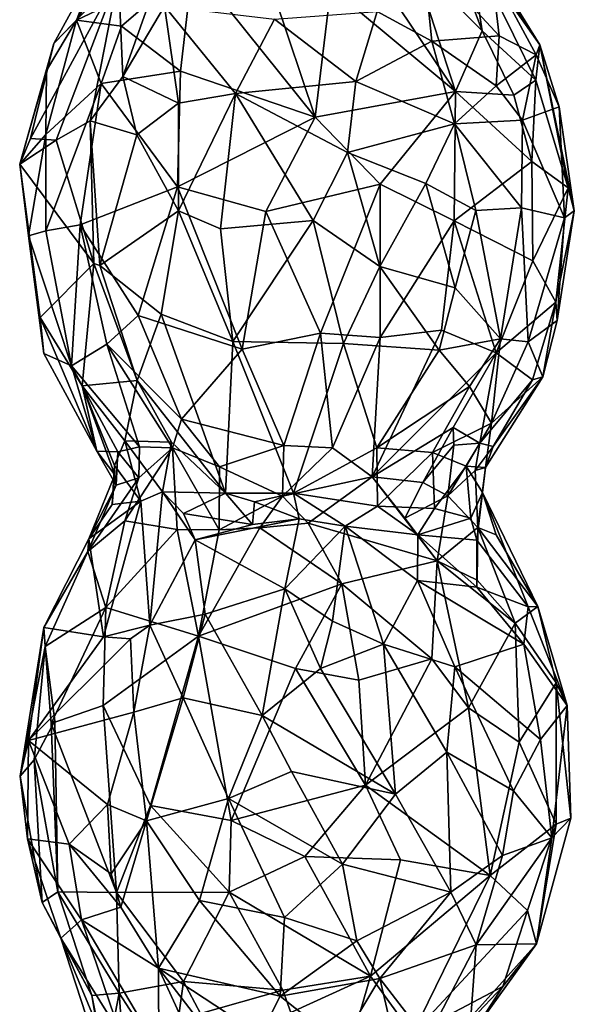
# Model space of a CAD drawing. Units: metres. Extents: x 26.7 to 27.1, y -12.6 to 11.7.
# Drawn here: x 26.8 to 27.1, y -1.6 to -1 of the extents above; entities that cross this region are included whole.
import ezdxf

# ---------------------------------------------------------------- set-up
doc = ezdxf.new("R2010")
doc.units = ezdxf.units.M

msp = doc.modelspace()

# ---------------------------------------------------------------- linework, layer by layer
at = {"layer": '1'}
for points in [[(26.84698, -0.98019, -1.3651), (26.83265, -1.01728, -1.33444), (26.8613, -0.97139, -1.32532)], [(26.83265, -1.01728, -1.33444), (26.9022, -0.98396, -1.27147), (26.8613, -0.97139, -1.32532)], [(27.04497, -1.02971, -1.49712), (27.01245, -1.01209, -1.50661), (27.0397, -0.9772, -1.46351)], [(27.05638, -0.9736, -1.31095), (27.03417, -0.98238, -1.27948), (27.07519, -1.02349, -1.28789)], [(27.04497, -1.02971, -1.49712), (27.0397, -0.9772, -1.46351), (27.08524, -1.02664, -1.45534)], [(27.0397, -0.9772, -1.46351), (27.08092, -0.98871, -1.39908), (27.08524, -1.02664, -1.45534)], [(27.05638, -0.9736, -1.31095), (27.07519, -1.02349, -1.28789), (27.06712, -0.97158, -1.33875)], [(27.06712, -0.97158, -1.33875), (27.07519, -1.02349, -1.28789), (27.1071, -1.05313, -1.32503)], [(27.08942, -0.99923, -1.36537), (27.06712, -0.97158, -1.33875), (27.10953, -1.03185, -1.36118)], [(27.06712, -0.97158, -1.33875), (27.1071, -1.05313, -1.32503), (27.10953, -1.03185, -1.36118)], [(26.81919, -1.03113, -1.38127), (26.83265, -1.01728, -1.33444), (26.84698, -0.98019, -1.3651)], [(26.85788, -0.99093, -1.41116), (26.81919, -1.03113, -1.38127), (26.84698, -0.98019, -1.3651)], [(27.0058, -0.98024, -1.25703), (26.98475, -0.99759, -1.24552), (27.05918, -1.05989, -1.25513)], [(27.03417, -0.98238, -1.27948), (27.0058, -0.98024, -1.25703), (27.05918, -1.05989, -1.25513)], [(27.03417, -0.98238, -1.27948), (27.05918, -1.05989, -1.25513), (27.07519, -1.02349, -1.28789)], [(26.83265, -1.01728, -1.33444), (26.85964, -1.02077, -1.28559), (26.9022, -0.98396, -1.27147)], [(26.85964, -1.02077, -1.28559), (26.89487, -1.04765, -1.24462), (26.9022, -0.98396, -1.27147)], [(26.9022, -0.98396, -1.27147), (26.89487, -1.04765, -1.24462), (26.97526, -1.07517, -1.21741)], [(26.9022, -0.98396, -1.27147), (26.97526, -1.07517, -1.21741), (26.95116, -1.00323, -1.24595)], [(27.08092, -0.98871, -1.39908), (27.08942, -0.99923, -1.36537), (27.10953, -1.03185, -1.36118)], [(27.08524, -1.02664, -1.45534), (27.08092, -0.98871, -1.39908), (27.10734, -1.03788, -1.41675)], [(27.10734, -1.03788, -1.41675), (27.08092, -0.98871, -1.39908), (27.10953, -1.03185, -1.36118)], [(26.80523, -1.08791, -1.40574), (26.81919, -1.03113, -1.38127), (26.85788, -0.99093, -1.41116)], [(26.80523, -1.08791, -1.40574), (26.85788, -0.99093, -1.41116), (26.82057, -1.08894, -1.42868)], [(26.84091, -1.07745, -1.46389), (26.82057, -1.08894, -1.42868), (26.85788, -0.99093, -1.41116)], [(26.85788, -0.99093, -1.41116), (26.86035, -1.05084, -1.4894), (26.84091, -1.07745, -1.46389)], [(26.86035, -1.05084, -1.4894), (26.85788, -0.99093, -1.41116), (26.8784, -1.00015, -1.45601)], [(26.8784, -1.00015, -1.45601), (26.88535, -1.0088, -1.48449), (26.86035, -1.05084, -1.4894)], [(26.95116, -1.00323, -1.24595), (26.97526, -1.07517, -1.21741), (26.98475, -0.99759, -1.24552)], [(26.98475, -0.99759, -1.24552), (26.97526, -1.07517, -1.21741), (27.05918, -1.05989, -1.25513)], [(26.89364, -1.06687, -1.51941), (26.86035, -1.05084, -1.4894), (26.88535, -1.0088, -1.48449)], [(26.89364, -1.06687, -1.51941), (26.88535, -1.0088, -1.48449), (26.92773, -1.06112, -1.53035)], [(26.92773, -1.06112, -1.53035), (26.88535, -1.0088, -1.48449), (26.95106, -1.01652, -1.5157)], [(26.99969, -1.05382, -1.5298), (26.95106, -1.01652, -1.5157), (27.01245, -1.01209, -1.50661)], [(26.99969, -1.05382, -1.5298), (27.01245, -1.01209, -1.50661), (27.04497, -1.02971, -1.49712)], [(26.81476, -1.04725, -1.35048), (26.81443, -1.08563, -1.3182), (26.83265, -1.01728, -1.33444)], [(26.83265, -1.01728, -1.33444), (26.81443, -1.08563, -1.3182), (26.84751, -1.0551, -1.27758)], [(26.81919, -1.03113, -1.38127), (26.81476, -1.04725, -1.35048), (26.83265, -1.01728, -1.33444)], [(26.83265, -1.01728, -1.33444), (26.84751, -1.0551, -1.27758), (26.85964, -1.02077, -1.28559)], [(26.92773, -1.06112, -1.53035), (26.95106, -1.01652, -1.5157), (26.99969, -1.05382, -1.5298)], [(26.85964, -1.02077, -1.28559), (26.84751, -1.0551, -1.27758), (26.89487, -1.04765, -1.24462)], [(27.07519, -1.02349, -1.28789), (27.05918, -1.05989, -1.25513), (27.09409, -1.06204, -1.29378)], [(27.07519, -1.02349, -1.28789), (27.09409, -1.06204, -1.29378), (27.1071, -1.05313, -1.32503)], [(27.05868, -1.07911, -1.5094), (26.99969, -1.05382, -1.5298), (27.04497, -1.02971, -1.49712)], [(27.04497, -1.02971, -1.49712), (27.08524, -1.02664, -1.45534), (27.08341, -1.05653, -1.47738)], [(27.05868, -1.07911, -1.5094), (27.04497, -1.02971, -1.49712), (27.08341, -1.05653, -1.47738)], [(27.08341, -1.05653, -1.47738), (27.08524, -1.02664, -1.45534), (27.10734, -1.03788, -1.41675)], [(26.80523, -1.08791, -1.40574), (26.79877, -1.10322, -1.39582), (26.81919, -1.03113, -1.38127)], [(26.79877, -1.10322, -1.39582), (26.81476, -1.04725, -1.35048), (26.81919, -1.03113, -1.38127)], [(27.10953, -1.03185, -1.36118), (27.1071, -1.05313, -1.32503), (27.1266, -1.11738, -1.34696)], [(27.12118, -1.06909, -1.39771), (27.10734, -1.03788, -1.41675), (27.10953, -1.03185, -1.36118)], [(27.12118, -1.06909, -1.39771), (27.10953, -1.03185, -1.36118), (27.13017, -1.1311, -1.38186)], [(27.10953, -1.03185, -1.36118), (27.1266, -1.11738, -1.34696), (27.13017, -1.1311, -1.38186)], [(27.09918, -1.07691, -1.46468), (27.08341, -1.05653, -1.47738), (27.10734, -1.03788, -1.41675)], [(27.09918, -1.07691, -1.46468), (27.10734, -1.03788, -1.41675), (27.12118, -1.06909, -1.39771)], [(26.79877, -1.10322, -1.39582), (26.81443, -1.08563, -1.3182), (26.81476, -1.04725, -1.35048)], [(26.84751, -1.0551, -1.27758), (26.893, -1.11678, -1.22776), (26.89487, -1.04765, -1.24462)], [(26.89487, -1.04765, -1.24462), (26.893, -1.11678, -1.22776), (26.97526, -1.07517, -1.21741)], [(26.84091, -1.07745, -1.46389), (26.86035, -1.05084, -1.4894), (26.86871, -1.08565, -1.51136)], [(26.89364, -1.06687, -1.51941), (26.86871, -1.08565, -1.51136), (26.86035, -1.05084, -1.4894)], [(27.09409, -1.06204, -1.29378), (27.10488, -1.10164, -1.2984), (27.1071, -1.05313, -1.32503)], [(27.1071, -1.05313, -1.32503), (27.10488, -1.10164, -1.2984), (27.1266, -1.11738, -1.34696)], [(26.81443, -1.08563, -1.3182), (26.81437, -1.14316, -1.30977), (26.84751, -1.0551, -1.27758)], [(26.81437, -1.14316, -1.30977), (26.83495, -1.13946, -1.27423), (26.84751, -1.0551, -1.27758)], [(26.84751, -1.0551, -1.27758), (26.83495, -1.13946, -1.27423), (26.893, -1.11678, -1.22776)], [(26.99468, -1.09626, -1.54041), (26.92773, -1.06112, -1.53035), (26.99969, -1.05382, -1.5298)], [(26.99468, -1.09626, -1.54041), (26.99969, -1.05382, -1.5298), (27.05868, -1.07911, -1.5094)], [(27.05868, -1.07911, -1.5094), (27.08341, -1.05653, -1.47738), (27.09918, -1.07691, -1.46468)], [(26.89357, -1.13126, -1.52914), (26.89364, -1.06687, -1.51941), (26.92773, -1.06112, -1.53035)], [(26.91875, -1.14184, -1.53778), (26.89357, -1.13126, -1.52914), (26.92773, -1.06112, -1.53035)], [(26.91875, -1.14184, -1.53778), (26.92773, -1.06112, -1.53035), (26.9742, -1.13699, -1.54554)], [(26.9742, -1.13699, -1.54554), (26.92773, -1.06112, -1.53035), (26.99468, -1.09626, -1.54041)], [(27.05918, -1.05989, -1.25513), (26.97526, -1.07517, -1.21741), (27.01408, -1.11528, -1.21978)], [(27.05918, -1.05989, -1.25513), (27.01408, -1.11528, -1.21978), (27.05846, -1.13725, -1.24188)], [(27.05918, -1.05989, -1.25513), (27.05846, -1.13725, -1.24188), (27.10488, -1.10164, -1.2984)], [(27.09409, -1.06204, -1.29378), (27.05918, -1.05989, -1.25513), (27.10488, -1.10164, -1.2984)], [(26.89357, -1.13126, -1.52914), (26.86871, -1.08565, -1.51136), (26.89364, -1.06687, -1.51941)], [(27.09918, -1.07691, -1.46468), (27.12118, -1.06909, -1.39771), (27.12439, -1.13538, -1.42566)], [(27.12439, -1.13538, -1.42566), (27.12118, -1.06909, -1.39771), (27.13017, -1.1311, -1.38186)], [(26.893, -1.11678, -1.22776), (26.94594, -1.13161, -1.2139), (26.97526, -1.07517, -1.21741)], [(26.97526, -1.07517, -1.21741), (26.94594, -1.13161, -1.2139), (27.01408, -1.11528, -1.21978)], [(27.0987, -1.1294, -1.47914), (27.05868, -1.07911, -1.5094), (27.09918, -1.07691, -1.46468)], [(27.0987, -1.1294, -1.47914), (27.09918, -1.07691, -1.46468), (27.12439, -1.13538, -1.42566)], [(26.84091, -1.07745, -1.46389), (26.84313, -1.16262, -1.48916), (26.82057, -1.08894, -1.42868)], [(26.84664, -1.16394, -1.49589), (26.84313, -1.16262, -1.48916), (26.84091, -1.07745, -1.46389)], [(26.84091, -1.07745, -1.46389), (26.86871, -1.08565, -1.51136), (26.84664, -1.16394, -1.49589)], [(27.04146, -1.11482, -1.52759), (26.99468, -1.09626, -1.54041), (27.05868, -1.07911, -1.5094)], [(27.04146, -1.11482, -1.52759), (27.05868, -1.07911, -1.5094), (27.07135, -1.13093, -1.50752)], [(27.07135, -1.13093, -1.50752), (27.05868, -1.07911, -1.5094), (27.0987, -1.1294, -1.47914)], [(26.79877, -1.10322, -1.39582), (26.80394, -1.14607, -1.34102), (26.81443, -1.08563, -1.3182)], [(26.82057, -1.08894, -1.42868), (26.79877, -1.10322, -1.39582), (26.80523, -1.08791, -1.40574)], [(26.82057, -1.08894, -1.42868), (26.84313, -1.16262, -1.48916), (26.79877, -1.10322, -1.39582)], [(26.81443, -1.08563, -1.3182), (26.80394, -1.14607, -1.34102), (26.81437, -1.14316, -1.30977)], [(26.84664, -1.16394, -1.49589), (26.86871, -1.08565, -1.51136), (26.89357, -1.13126, -1.52914)], [(27.014, -1.16452, -1.53453), (26.9742, -1.13699, -1.54554), (26.99468, -1.09626, -1.54041)], [(27.014, -1.16452, -1.53453), (26.99468, -1.09626, -1.54041), (27.04146, -1.11482, -1.52759)], [(26.79877, -1.10322, -1.39582), (26.81092, -1.19494, -1.40537), (26.8131, -1.21646, -1.38164)], [(26.80394, -1.14607, -1.34102), (26.79877, -1.10322, -1.39582), (26.8131, -1.21646, -1.38164)], [(26.84313, -1.16262, -1.48916), (26.81092, -1.19494, -1.40537), (26.79877, -1.10322, -1.39582)], [(27.10488, -1.10164, -1.2984), (27.05846, -1.13725, -1.24188), (27.10534, -1.16098, -1.29789)], [(27.10488, -1.10164, -1.2984), (27.10534, -1.16098, -1.29789), (27.1266, -1.11738, -1.34696)], [(26.83495, -1.13946, -1.27423), (26.86957, -1.19381, -1.24918), (26.893, -1.11678, -1.22776)], [(26.893, -1.11678, -1.22776), (26.86957, -1.19381, -1.24918), (26.93176, -1.21381, -1.22777)], [(26.893, -1.11678, -1.22776), (26.93176, -1.21381, -1.22777), (26.94594, -1.13161, -1.2139)], [(26.94594, -1.13161, -1.2139), (26.97851, -1.20423, -1.22191), (27.01408, -1.11528, -1.21978)], [(26.97851, -1.20423, -1.22191), (27.01412, -1.20684, -1.23185), (27.01408, -1.11528, -1.21978)], [(27.014, -1.16452, -1.53453), (27.04146, -1.11482, -1.52759), (27.05908, -1.17727, -1.51018)], [(27.01408, -1.11528, -1.21978), (27.01412, -1.20684, -1.23185), (27.05846, -1.13725, -1.24188)], [(27.05908, -1.17727, -1.51018), (27.04146, -1.11482, -1.52759), (27.07135, -1.13093, -1.50752)], [(27.10534, -1.16098, -1.29789), (27.11908, -1.1857, -1.33878), (27.1266, -1.11738, -1.34696)], [(27.1266, -1.11738, -1.34696), (27.11908, -1.1857, -1.33878), (27.13017, -1.1311, -1.38186)], [(27.08598, -1.20779, -1.47305), (27.07135, -1.13093, -1.50752), (27.0987, -1.1294, -1.47914)], [(27.08598, -1.20779, -1.47305), (27.0987, -1.1294, -1.47914), (27.10262, -1.2095, -1.4443)], [(27.10262, -1.2095, -1.4443), (27.0987, -1.1294, -1.47914), (27.12439, -1.13538, -1.42566)], [(26.88321, -1.19298, -1.51393), (26.84664, -1.16394, -1.49589), (26.89357, -1.13126, -1.52914)], [(26.89357, -1.13126, -1.52914), (26.92614, -1.20929, -1.52672), (26.88321, -1.19298, -1.51393)], [(26.92614, -1.20929, -1.52672), (26.89357, -1.13126, -1.52914), (26.91875, -1.14184, -1.53778)], [(26.94594, -1.13161, -1.2139), (26.93176, -1.21381, -1.22777), (26.97851, -1.20423, -1.22191)], [(27.08598, -1.20779, -1.47305), (27.05908, -1.17727, -1.51018), (27.07135, -1.13093, -1.50752)], [(27.10262, -1.2095, -1.4443), (27.12439, -1.13538, -1.42566), (27.11998, -1.19665, -1.39737)], [(27.11908, -1.1857, -1.33878), (27.11998, -1.19665, -1.39737), (27.13017, -1.1311, -1.38186)], [(27.11998, -1.19665, -1.39737), (27.12439, -1.13538, -1.42566), (27.13017, -1.1311, -1.38186)], [(26.81437, -1.14316, -1.30977), (26.8297, -1.22379, -1.31718), (26.83495, -1.13946, -1.27423)], [(26.83495, -1.13946, -1.27423), (26.8297, -1.22379, -1.31718), (26.8508, -1.21099, -1.2742)], [(26.86957, -1.19381, -1.24918), (26.83495, -1.13946, -1.27423), (26.8508, -1.21099, -1.2742)], [(26.9742, -1.13699, -1.54554), (26.92614, -1.20929, -1.52672), (26.91875, -1.14184, -1.53778)], [(26.92614, -1.20929, -1.52672), (26.9742, -1.13699, -1.54554), (26.99229, -1.21059, -1.53071)], [(26.99229, -1.21059, -1.53071), (26.9742, -1.13699, -1.54554), (27.014, -1.16452, -1.53453)], [(27.05846, -1.13725, -1.24188), (27.01412, -1.20684, -1.23185), (27.05078, -1.2025, -1.24916)], [(27.05846, -1.13725, -1.24188), (27.05078, -1.2025, -1.24916), (27.0835, -1.21599, -1.2855)], [(27.05846, -1.13725, -1.24188), (27.0835, -1.21599, -1.2855), (27.10534, -1.16098, -1.29789)], [(26.81437, -1.14316, -1.30977), (26.80394, -1.14607, -1.34102), (26.8297, -1.22379, -1.31718)], [(26.80394, -1.14607, -1.34102), (26.8131, -1.21646, -1.38164), (26.8297, -1.22379, -1.31718)], [(26.836, -1.23589, -1.41782), (26.81092, -1.19494, -1.40537), (26.84313, -1.16262, -1.48916)], [(26.86895, -1.23255, -1.48678), (26.836, -1.23589, -1.41782), (26.84313, -1.16262, -1.48916)], [(26.84313, -1.16262, -1.48916), (26.84664, -1.16394, -1.49589), (26.86895, -1.23255, -1.48678)], [(26.84664, -1.16394, -1.49589), (26.88321, -1.19298, -1.51393), (26.86895, -1.23255, -1.48678)], [(26.99229, -1.21059, -1.53071), (27.014, -1.16452, -1.53453), (27.04948, -1.21451, -1.50647)], [(27.04948, -1.21451, -1.50647), (27.014, -1.16452, -1.53453), (27.05908, -1.17727, -1.51018)], [(27.10534, -1.16098, -1.29789), (27.0835, -1.21599, -1.2855), (27.11908, -1.1857, -1.33878)], [(27.04948, -1.21451, -1.50647), (27.05908, -1.17727, -1.51018), (27.08598, -1.20779, -1.47305)], [(27.0835, -1.21599, -1.2855), (27.10529, -1.23223, -1.34495), (27.11908, -1.1857, -1.33878)], [(27.11908, -1.1857, -1.33878), (27.10529, -1.23223, -1.34495), (27.11133, -1.23049, -1.3784)], [(27.11908, -1.1857, -1.33878), (27.11133, -1.23049, -1.3784), (27.11998, -1.19665, -1.39737)], [(26.8131, -1.21646, -1.38164), (26.81092, -1.19494, -1.40537), (26.84478, -1.27492, -1.38322)], [(26.836, -1.23589, -1.41782), (26.84478, -1.27492, -1.38322), (26.81092, -1.19494, -1.40537)], [(26.86957, -1.19381, -1.24918), (26.8508, -1.21099, -1.2742), (26.89544, -1.25575, -1.26899)], [(26.88321, -1.19298, -1.51393), (26.92174, -1.29989, -1.48115), (26.86895, -1.23255, -1.48678)], [(26.86957, -1.19381, -1.24918), (26.89544, -1.25575, -1.26899), (26.93176, -1.21381, -1.22777)], [(26.92174, -1.29989, -1.48115), (26.88321, -1.19298, -1.51393), (26.92614, -1.20929, -1.52672)], [(27.11133, -1.23049, -1.3784), (27.10262, -1.2095, -1.4443), (27.11998, -1.19665, -1.39737)], [(26.93176, -1.21381, -1.22777), (26.95662, -1.2715, -1.25316), (26.97851, -1.20423, -1.22191)], [(26.97851, -1.20423, -1.22191), (26.95662, -1.2715, -1.25316), (26.98571, -1.27297, -1.25397)], [(26.97851, -1.20423, -1.22191), (26.98571, -1.27297, -1.25397), (27.01412, -1.20684, -1.23185)], [(27.01412, -1.20684, -1.23185), (27.00929, -1.29015, -1.269), (27.05078, -1.2025, -1.24916)], [(27.05078, -1.2025, -1.24916), (27.00929, -1.29015, -1.269), (27.0835, -1.21599, -1.2855)], [(26.8508, -1.21099, -1.2742), (26.8297, -1.22379, -1.31718), (26.87033, -1.27227, -1.30663)], [(26.87033, -1.27227, -1.30663), (26.89, -1.27279, -1.28479), (26.8508, -1.21099, -1.2742)], [(26.8508, -1.21099, -1.2742), (26.89, -1.27279, -1.28479), (26.89544, -1.25575, -1.26899)], [(26.92174, -1.29989, -1.48115), (26.92614, -1.20929, -1.52672), (26.96239, -1.30007, -1.49126)], [(26.96239, -1.30007, -1.49126), (26.92614, -1.20929, -1.52672), (26.99229, -1.21059, -1.53071)], [(26.96239, -1.30007, -1.49126), (26.99229, -1.21059, -1.53071), (27.01227, -1.27295, -1.49538)], [(27.01412, -1.20684, -1.23185), (26.98571, -1.27297, -1.25397), (27.00929, -1.29015, -1.269)], [(27.01227, -1.27295, -1.49538), (26.99229, -1.21059, -1.53071), (27.04948, -1.21451, -1.50647)], [(27.04948, -1.21451, -1.50647), (27.08598, -1.20779, -1.47305), (27.06756, -1.23617, -1.47684)], [(27.0807, -1.25822, -1.43229), (27.06756, -1.23617, -1.47684), (27.08598, -1.20779, -1.47305)], [(27.0807, -1.25822, -1.43229), (27.08598, -1.20779, -1.47305), (27.10262, -1.2095, -1.4443)], [(27.0807, -1.25822, -1.43229), (27.10262, -1.2095, -1.4443), (27.11133, -1.23049, -1.3784)], [(26.8131, -1.21646, -1.38164), (26.84478, -1.27492, -1.38322), (26.8297, -1.22379, -1.31718)], [(26.93176, -1.21381, -1.22777), (26.89544, -1.25575, -1.26899), (26.95662, -1.2715, -1.25316)], [(27.00929, -1.29015, -1.269), (27.0577, -1.2608, -1.29392), (27.0835, -1.21599, -1.2855)], [(27.01227, -1.27295, -1.49538), (27.04948, -1.21451, -1.50647), (27.06756, -1.23617, -1.47684)], [(27.0577, -1.2608, -1.29392), (27.07379, -1.27007, -1.32808), (27.0835, -1.21599, -1.2855)], [(27.0835, -1.21599, -1.2855), (27.07379, -1.27007, -1.32808), (27.10529, -1.23223, -1.34495)], [(26.8297, -1.22379, -1.31718), (26.84478, -1.27492, -1.38322), (26.8575, -1.27525, -1.33309)], [(26.8297, -1.22379, -1.31718), (26.8575, -1.27525, -1.33309), (26.87033, -1.27227, -1.30663)], [(26.836, -1.23589, -1.41782), (26.86895, -1.23255, -1.48678), (26.8616, -1.26863, -1.44011)], [(26.836, -1.23589, -1.41782), (26.85571, -1.289, -1.37178), (26.84478, -1.27492, -1.38322)], [(26.836, -1.23589, -1.41782), (26.8616, -1.26863, -1.44011), (26.85545, -1.28337, -1.41076)], [(26.85545, -1.28337, -1.41076), (26.85571, -1.289, -1.37178), (26.836, -1.23589, -1.41782)], [(26.86895, -1.23255, -1.48678), (26.88957, -1.26954, -1.48079), (26.8616, -1.26863, -1.44011)], [(26.86895, -1.23255, -1.48678), (26.92174, -1.29989, -1.48115), (26.88957, -1.26954, -1.48079)], [(27.01227, -1.27295, -1.49538), (27.06756, -1.23617, -1.47684), (27.04543, -1.27562, -1.46698)], [(27.04543, -1.27562, -1.46698), (27.06756, -1.23617, -1.47684), (27.0807, -1.25822, -1.43229)], [(27.07379, -1.27007, -1.32808), (27.08169, -1.27215, -1.36472), (27.10529, -1.23223, -1.34495)], [(27.07707, -1.28467, -1.36658), (27.0807, -1.25822, -1.43229), (27.11133, -1.23049, -1.3784)], [(27.08169, -1.27215, -1.36472), (27.07707, -1.28467, -1.36658), (27.11133, -1.23049, -1.3784)], [(27.10529, -1.23223, -1.34495), (27.08169, -1.27215, -1.36472), (27.11133, -1.23049, -1.3784)], [(26.89544, -1.25575, -1.26899), (26.89, -1.27279, -1.28479), (26.91807, -1.28423, -1.2683)], [(26.89544, -1.25575, -1.26899), (26.91807, -1.28423, -1.2683), (26.95662, -1.2715, -1.25316)], [(27.06564, -1.28379, -1.43111), (27.04543, -1.27562, -1.46698), (27.0807, -1.25822, -1.43229)], [(27.07707, -1.28467, -1.36658), (27.06564, -1.28379, -1.43111), (27.0807, -1.25822, -1.43229)], [(27.03961, -1.29356, -1.28912), (27.0577, -1.2608, -1.29392), (27.00929, -1.29015, -1.269)], [(27.0577, -1.2608, -1.29392), (27.03961, -1.29356, -1.28912), (27.0582, -1.27134, -1.30247)], [(27.0577, -1.2608, -1.29392), (27.0582, -1.27134, -1.30247), (27.07379, -1.27007, -1.32808)], [(26.8616, -1.26863, -1.44011), (26.87108, -1.30468, -1.44226), (26.85545, -1.28337, -1.41076)], [(26.8616, -1.26863, -1.44011), (26.88957, -1.26954, -1.48079), (26.8841, -1.29921, -1.46241)], [(26.87108, -1.30468, -1.44226), (26.8616, -1.26863, -1.44011), (26.8841, -1.29921, -1.46241)], [(26.8841, -1.29921, -1.46241), (26.88957, -1.26954, -1.48079), (26.92174, -1.29989, -1.48115)], [(26.91807, -1.28423, -1.2683), (26.95571, -1.3018, -1.26016), (26.95662, -1.2715, -1.25316)], [(26.95662, -1.2715, -1.25316), (26.95571, -1.3018, -1.26016), (26.98571, -1.27297, -1.25397)], [(27.03961, -1.29356, -1.28912), (27.05459, -1.30163, -1.30715), (27.0582, -1.27134, -1.30247)], [(27.0582, -1.27134, -1.30247), (27.05459, -1.30163, -1.30715), (27.07379, -1.27007, -1.32808)], [(27.05459, -1.30163, -1.30715), (27.071, -1.28638, -1.3357), (27.07379, -1.27007, -1.32808)], [(27.07379, -1.27007, -1.32808), (27.071, -1.28638, -1.3357), (27.08169, -1.27215, -1.36472)], [(26.85571, -1.289, -1.37178), (26.85637, -1.29513, -1.34281), (26.84478, -1.27492, -1.38322)], [(26.8575, -1.27525, -1.33309), (26.84478, -1.27492, -1.38322), (26.85637, -1.29513, -1.34281)], [(26.8575, -1.27525, -1.33309), (26.85637, -1.29513, -1.34281), (26.86998, -1.29075, -1.30921)], [(26.87033, -1.27227, -1.30663), (26.8575, -1.27525, -1.33309), (26.86998, -1.29075, -1.30921)], [(26.86998, -1.29075, -1.30921), (26.86159, -1.31657, -1.31185), (26.89, -1.27279, -1.28479)], [(26.86159, -1.31657, -1.31185), (26.89287, -1.32162, -1.2795), (26.89, -1.27279, -1.28479)], [(26.89, -1.27279, -1.28479), (26.87033, -1.27227, -1.30663), (26.86998, -1.29075, -1.30921)], [(26.89, -1.27279, -1.28479), (26.89287, -1.32162, -1.2795), (26.91803, -1.32192, -1.26683)], [(26.89, -1.27279, -1.28479), (26.91803, -1.32192, -1.26683), (26.91807, -1.28423, -1.2683)], [(26.95571, -1.3018, -1.26016), (27.00929, -1.29015, -1.269), (26.98571, -1.27297, -1.25397)], [(26.96239, -1.30007, -1.49126), (27.01227, -1.27295, -1.49538), (27.01255, -1.30768, -1.47794)], [(27.04543, -1.27562, -1.46698), (27.01255, -1.30768, -1.47794), (27.01227, -1.27295, -1.49538)], [(27.01255, -1.30768, -1.47794), (27.04543, -1.27562, -1.46698), (27.04669, -1.30915, -1.45709)], [(27.04669, -1.30915, -1.45709), (27.04543, -1.27562, -1.46698), (27.06564, -1.28379, -1.43111)], [(27.071, -1.28638, -1.3357), (27.07707, -1.28467, -1.36658), (27.08169, -1.27215, -1.36472)], [(26.85571, -1.289, -1.37178), (26.84009, -1.32727, -1.38576), (26.85637, -1.29513, -1.34281)], [(26.85407, -1.30681, -1.40733), (26.84009, -1.32727, -1.38576), (26.85571, -1.289, -1.37178)], [(26.85407, -1.30681, -1.40733), (26.85545, -1.28337, -1.41076), (26.87108, -1.30468, -1.44226)], [(26.85571, -1.289, -1.37178), (26.85545, -1.28337, -1.41076), (26.85407, -1.30681, -1.40733)], [(26.91807, -1.28423, -1.2683), (26.91803, -1.32192, -1.26683), (26.95571, -1.3018, -1.26016)], [(27.06844, -1.31492, -1.43044), (27.04669, -1.30915, -1.45709), (27.06564, -1.28379, -1.43111)], [(27.05459, -1.30163, -1.30715), (27.07251, -1.32043, -1.32904), (27.071, -1.28638, -1.3357)], [(27.06844, -1.31492, -1.43044), (27.06564, -1.28379, -1.43111), (27.07526, -1.29962, -1.36414)], [(27.07526, -1.29962, -1.36414), (27.06564, -1.28379, -1.43111), (27.07707, -1.28467, -1.36658)], [(27.071, -1.28638, -1.3357), (27.07251, -1.32043, -1.32904), (27.07707, -1.28467, -1.36658)], [(27.07707, -1.28467, -1.36658), (27.07251, -1.32043, -1.32904), (27.07526, -1.29962, -1.36414)], [(26.85637, -1.29513, -1.34281), (26.83943, -1.33494, -1.34403), (26.86998, -1.29075, -1.30921)], [(26.83943, -1.33494, -1.34403), (26.86159, -1.31657, -1.31185), (26.86998, -1.29075, -1.30921)], [(26.95571, -1.3018, -1.26016), (26.97115, -1.31793, -1.25689), (27.00929, -1.29015, -1.269)], [(27.00929, -1.29015, -1.269), (26.97115, -1.31793, -1.25689), (27.04825, -1.34044, -1.27699)], [(27.00929, -1.29015, -1.269), (27.04825, -1.34044, -1.27699), (27.02899, -1.31499, -1.27892)], [(27.00929, -1.29015, -1.269), (27.02899, -1.31499, -1.27892), (27.03961, -1.29356, -1.28912)], [(27.03961, -1.29356, -1.28912), (27.02899, -1.31499, -1.27892), (27.05459, -1.30163, -1.30715)], [(26.84009, -1.32727, -1.38576), (26.83943, -1.33494, -1.34403), (26.85637, -1.29513, -1.34281)], [(26.87655, -1.37891, -1.49842), (26.87108, -1.30468, -1.44226), (26.8841, -1.29921, -1.46241)], [(26.87655, -1.37891, -1.49842), (26.8841, -1.29921, -1.46241), (26.90365, -1.3278, -1.4812)], [(26.90365, -1.3278, -1.4812), (26.8841, -1.29921, -1.46241), (26.8966, -1.31218, -1.46492)], [(26.8966, -1.31218, -1.46492), (26.8841, -1.29921, -1.46241), (26.92174, -1.29989, -1.48115)], [(26.8966, -1.31218, -1.46492), (26.92174, -1.29989, -1.48115), (26.93795, -1.31865, -1.48609)], [(26.93898, -1.30519, -1.48409), (26.92174, -1.29989, -1.48115), (26.96239, -1.30007, -1.49126)], [(26.93795, -1.31865, -1.48609), (26.92174, -1.29989, -1.48115), (26.93898, -1.30519, -1.48409)], [(26.96569, -1.31533, -1.4884), (26.93898, -1.30519, -1.48409), (26.96239, -1.30007, -1.49126)], [(26.99329, -1.31963, -1.48839), (26.96569, -1.31533, -1.4884), (26.96239, -1.30007, -1.49126)], [(26.99329, -1.31963, -1.48839), (26.96239, -1.30007, -1.49126), (27.01255, -1.30768, -1.47794)], [(27.07186, -1.32799, -1.43064), (27.06844, -1.31492, -1.43044), (27.07526, -1.29962, -1.36414)], [(27.07186, -1.32799, -1.43064), (27.07526, -1.29962, -1.36414), (27.10268, -1.36791, -1.41928)], [(27.07526, -1.29962, -1.36414), (27.07251, -1.32043, -1.32904), (27.08349, -1.32492, -1.36431)], [(27.10268, -1.36791, -1.41928), (27.07526, -1.29962, -1.36414), (27.10846, -1.36778, -1.36321)], [(27.07526, -1.29962, -1.36414), (27.08349, -1.32492, -1.36431), (27.10846, -1.36778, -1.36321)], [(26.85407, -1.30681, -1.40733), (26.87108, -1.30468, -1.44226), (26.84009, -1.32727, -1.38576)], [(26.84876, -1.38587, -1.45702), (26.84009, -1.32727, -1.38576), (26.87108, -1.30468, -1.44226)], [(26.87655, -1.37891, -1.49842), (26.84876, -1.38587, -1.45702), (26.87108, -1.30468, -1.44226)], [(26.95571, -1.3018, -1.26016), (26.91803, -1.32192, -1.26683), (26.94218, -1.32064, -1.25985)], [(26.93795, -1.31865, -1.48609), (26.93898, -1.30519, -1.48409), (26.96569, -1.31533, -1.4884)], [(26.95571, -1.3018, -1.26016), (26.94218, -1.32064, -1.25985), (26.97115, -1.31793, -1.25689)], [(27.05459, -1.30163, -1.30715), (27.02899, -1.31499, -1.27892), (27.04825, -1.34044, -1.27699)], [(27.05459, -1.30163, -1.30715), (27.04825, -1.34044, -1.27699), (27.07251, -1.32043, -1.32904)], [(26.90365, -1.3278, -1.4812), (26.8966, -1.31218, -1.46492), (26.93795, -1.31865, -1.48609)], [(26.99329, -1.31963, -1.48839), (27.01255, -1.30768, -1.47794), (27.03672, -1.32479, -1.4692)], [(27.03672, -1.32479, -1.4692), (27.01255, -1.30768, -1.47794), (27.04669, -1.30915, -1.45709)], [(27.04669, -1.30915, -1.45709), (27.06844, -1.31492, -1.43044), (27.03672, -1.32479, -1.4692)], [(26.83943, -1.33494, -1.34403), (26.85028, -1.36825, -1.28419), (26.86159, -1.31657, -1.31185)], [(26.86159, -1.31657, -1.31185), (26.85028, -1.36825, -1.28419), (26.89287, -1.32162, -1.2795)], [(26.95728, -1.35717, -1.5172), (26.90365, -1.3278, -1.4812), (26.96569, -1.31533, -1.4884)], [(26.90365, -1.3278, -1.4812), (26.93795, -1.31865, -1.48609), (26.96569, -1.31533, -1.4884)], [(26.97115, -1.31793, -1.25689), (26.94218, -1.32064, -1.25985), (26.99125, -1.35422, -1.24068)], [(26.95728, -1.35717, -1.5172), (26.96569, -1.31533, -1.4884), (26.99329, -1.31963, -1.48839)], [(26.97115, -1.31793, -1.25689), (26.99125, -1.35422, -1.24068), (27.04825, -1.34044, -1.27699)], [(27.03672, -1.32479, -1.4692), (27.06844, -1.31492, -1.43044), (27.07186, -1.32799, -1.43064)], [(26.85028, -1.36825, -1.28419), (26.90562, -1.38551, -1.23529), (26.89287, -1.32162, -1.2795)], [(26.89287, -1.32162, -1.2795), (26.90562, -1.38551, -1.23529), (26.91803, -1.32192, -1.26683)], [(26.91803, -1.32192, -1.26683), (26.90562, -1.38551, -1.23529), (26.94218, -1.32064, -1.25985)], [(26.94218, -1.32064, -1.25985), (26.90562, -1.38551, -1.23529), (26.99125, -1.35422, -1.24068)], [(26.98571, -1.37648, -1.5233), (26.95728, -1.35717, -1.5172), (26.99329, -1.31963, -1.48839)], [(26.98571, -1.37648, -1.5233), (26.99329, -1.31963, -1.48839), (27.0161, -1.39033, -1.51997)], [(27.0161, -1.39033, -1.51997), (26.99329, -1.31963, -1.48839), (27.03646, -1.35216, -1.49305)], [(26.99329, -1.31963, -1.48839), (27.03672, -1.32479, -1.4692), (27.03646, -1.35216, -1.49305)], [(27.07251, -1.32043, -1.32904), (27.04825, -1.34044, -1.27699), (27.07212, -1.35193, -1.29238)], [(27.07251, -1.32043, -1.32904), (27.07212, -1.35193, -1.29238), (27.09488, -1.37762, -1.30529)], [(27.08349, -1.32492, -1.36431), (27.07251, -1.32043, -1.32904), (27.10846, -1.36778, -1.36321)], [(27.07251, -1.32043, -1.32904), (27.09488, -1.37762, -1.30529), (27.10846, -1.36778, -1.36321)], [(26.81316, -1.3802, -1.38411), (26.83943, -1.33494, -1.34403), (26.84009, -1.32727, -1.38576)], [(26.84009, -1.32727, -1.38576), (26.84876, -1.38587, -1.45702), (26.81316, -1.3802, -1.38411)], [(26.87655, -1.37891, -1.49842), (26.90365, -1.3278, -1.4812), (26.90964, -1.37235, -1.51304)], [(26.90964, -1.37235, -1.51304), (26.90365, -1.3278, -1.4812), (26.95728, -1.35717, -1.5172)], [(27.03646, -1.35216, -1.49305), (27.03672, -1.32479, -1.4692), (27.07201, -1.3562, -1.46127)], [(27.07201, -1.3562, -1.46127), (27.03672, -1.32479, -1.4692), (27.07186, -1.32799, -1.43064)], [(27.07201, -1.3562, -1.46127), (27.07186, -1.32799, -1.43064), (27.10268, -1.36791, -1.41928)], [(26.81316, -1.3802, -1.38411), (26.81389, -1.39167, -1.33669), (26.83943, -1.33494, -1.34403)], [(26.83943, -1.33494, -1.34403), (26.81389, -1.39167, -1.33669), (26.85028, -1.36825, -1.28419)], [(26.99125, -1.35422, -1.24068), (27.04512, -1.39912, -1.24203), (27.04825, -1.34044, -1.27699)], [(27.04825, -1.34044, -1.27699), (27.04512, -1.39912, -1.24203), (27.06694, -1.42833, -1.25019)], [(27.09488, -1.37762, -1.30529), (27.07212, -1.35193, -1.29238), (27.04825, -1.34044, -1.27699)], [(27.09488, -1.37762, -1.30529), (27.04825, -1.34044, -1.27699), (27.06694, -1.42833, -1.25019)], [(27.05885, -1.40379, -1.50081), (27.0161, -1.39033, -1.51997), (27.03646, -1.35216, -1.49305)], [(27.03646, -1.35216, -1.49305), (27.07201, -1.3562, -1.46127), (27.09995, -1.39023, -1.44798)], [(27.05885, -1.40379, -1.50081), (27.03646, -1.35216, -1.49305), (27.09995, -1.39023, -1.44798)], [(26.90562, -1.38551, -1.23529), (26.96353, -1.40482, -1.21721), (26.99125, -1.35422, -1.24068)], [(26.94364, -1.43291, -1.53803), (26.90964, -1.37235, -1.51304), (26.95728, -1.35717, -1.5172)], [(26.97843, -1.40472, -1.53388), (26.94364, -1.43291, -1.53803), (26.95728, -1.35717, -1.5172)], [(26.97843, -1.40472, -1.53388), (26.95728, -1.35717, -1.5172), (26.98571, -1.37648, -1.5233)], [(26.99125, -1.35422, -1.24068), (26.96353, -1.40482, -1.21721), (27.00144, -1.41181, -1.22092)], [(26.99125, -1.35422, -1.24068), (27.00144, -1.41181, -1.22092), (27.04512, -1.39912, -1.24203)], [(27.09995, -1.39023, -1.44798), (27.07201, -1.3562, -1.46127), (27.10268, -1.36791, -1.41928)], [(26.85028, -1.36825, -1.28419), (26.81389, -1.39167, -1.33669), (26.81764, -1.43778, -1.29769)], [(26.81764, -1.43778, -1.29769), (26.84855, -1.42694, -1.26017), (26.85028, -1.36825, -1.28419)], [(26.85028, -1.36825, -1.28419), (26.84855, -1.42694, -1.26017), (26.90562, -1.38551, -1.23529)], [(27.10846, -1.36778, -1.36321), (27.09488, -1.37762, -1.30529), (27.11927, -1.41337, -1.34322)], [(27.09995, -1.39023, -1.44798), (27.10268, -1.36791, -1.41928), (27.12588, -1.42692, -1.39258)], [(27.10268, -1.36791, -1.41928), (27.10846, -1.36778, -1.36321), (27.12588, -1.42692, -1.39258)], [(27.11927, -1.41337, -1.34322), (27.12588, -1.42692, -1.39258), (27.10846, -1.36778, -1.36321)], [(26.89649, -1.42234, -1.52202), (26.87655, -1.37891, -1.49842), (26.90964, -1.37235, -1.51304)], [(26.94364, -1.43291, -1.53803), (26.89649, -1.42234, -1.52202), (26.90964, -1.37235, -1.51304)], [(26.97843, -1.40472, -1.53388), (26.98571, -1.37648, -1.5233), (27.0161, -1.39033, -1.51997)], [(26.81316, -1.3802, -1.38411), (26.80401, -1.4478, -1.40134), (26.79913, -1.46911, -1.36191)], [(26.81316, -1.3802, -1.38411), (26.79913, -1.46911, -1.36191), (26.81389, -1.39167, -1.33669)], [(26.81316, -1.3802, -1.38411), (26.84876, -1.38587, -1.45702), (26.80401, -1.4478, -1.40134)], [(26.87655, -1.37891, -1.49842), (26.86505, -1.387, -1.49264), (26.84876, -1.38587, -1.45702)], [(26.86692, -1.43096, -1.50702), (26.86505, -1.387, -1.49264), (26.87655, -1.37891, -1.49842)], [(26.89649, -1.42234, -1.52202), (26.86692, -1.43096, -1.50702), (26.87655, -1.37891, -1.49842)], [(27.09731, -1.44889, -1.28602), (27.09488, -1.37762, -1.30529), (27.06694, -1.42833, -1.25019)], [(27.09488, -1.37762, -1.30529), (27.09731, -1.44889, -1.28602), (27.11927, -1.41337, -1.34322)], [(26.84876, -1.38587, -1.45702), (26.86505, -1.387, -1.49264), (26.80401, -1.4478, -1.40134)], [(26.80401, -1.4478, -1.40134), (26.86505, -1.387, -1.49264), (26.86692, -1.43096, -1.50702)], [(26.84855, -1.42694, -1.26017), (26.87686, -1.48666, -1.2394), (26.90562, -1.38551, -1.23529)], [(26.90562, -1.38551, -1.23529), (26.87686, -1.48666, -1.2394), (26.92512, -1.49564, -1.21821)], [(26.90562, -1.38551, -1.23529), (26.92512, -1.49564, -1.21821), (26.96353, -1.40482, -1.21721)], [(26.79913, -1.46911, -1.36191), (26.80742, -1.45934, -1.32601), (26.81389, -1.39167, -1.33669)], [(26.80742, -1.45934, -1.32601), (26.81985, -1.43619, -1.30212), (26.81389, -1.39167, -1.33669)], [(26.81389, -1.39167, -1.33669), (26.81985, -1.43619, -1.30212), (26.81764, -1.43778, -1.29769)], [(27.02338, -1.47998, -1.53116), (26.97843, -1.40472, -1.53388), (27.0161, -1.39033, -1.51997)], [(27.02338, -1.47998, -1.53116), (27.0161, -1.39033, -1.51997), (27.05402, -1.45477, -1.51277)], [(27.05402, -1.45477, -1.51277), (27.0161, -1.39033, -1.51997), (27.05885, -1.40379, -1.50081)], [(27.05885, -1.40379, -1.50081), (27.09995, -1.39023, -1.44798), (27.10992, -1.44729, -1.44715)], [(27.10992, -1.44729, -1.44715), (27.09995, -1.39023, -1.44798), (27.12588, -1.42692, -1.39258)], [(27.04512, -1.39912, -1.24203), (27.00144, -1.41181, -1.22092), (27.00536, -1.47454, -1.2169)], [(27.04512, -1.39912, -1.24203), (27.00536, -1.47454, -1.2169), (27.06694, -1.42833, -1.25019)], [(26.96353, -1.40482, -1.21721), (26.92512, -1.49564, -1.21821), (27.00536, -1.47454, -1.2169)], [(27.02338, -1.47998, -1.53116), (26.94364, -1.43291, -1.53803), (26.97843, -1.40472, -1.53388)], [(26.96353, -1.40482, -1.21721), (27.00536, -1.47454, -1.2169), (27.00144, -1.41181, -1.22092)], [(27.05402, -1.45477, -1.51277), (27.05885, -1.40379, -1.50081), (27.09382, -1.47799, -1.47318)], [(27.09382, -1.47799, -1.47318), (27.05885, -1.40379, -1.50081), (27.10992, -1.44729, -1.44715)], [(27.11927, -1.41337, -1.34322), (27.09731, -1.44889, -1.28602), (27.11938, -1.49785, -1.33649)], [(27.11927, -1.41337, -1.34322), (27.11938, -1.49785, -1.33649), (27.12806, -1.49437, -1.38065)], [(27.11927, -1.41337, -1.34322), (27.12806, -1.49437, -1.38065), (27.12588, -1.42692, -1.39258)], [(26.87452, -1.49583, -1.51438), (26.86692, -1.43096, -1.50702), (26.89649, -1.42234, -1.52202)], [(26.92351, -1.4825, -1.53571), (26.87452, -1.49583, -1.51438), (26.89649, -1.42234, -1.52202)], [(26.92351, -1.4825, -1.53571), (26.89649, -1.42234, -1.52202), (26.94364, -1.43291, -1.53803)], [(26.84855, -1.42694, -1.26017), (26.81764, -1.43778, -1.29769), (26.85652, -1.5387, -1.26754)], [(26.84855, -1.42694, -1.26017), (26.85652, -1.5387, -1.26754), (26.87686, -1.48666, -1.2394)], [(27.06694, -1.42833, -1.25019), (27.00536, -1.47454, -1.2169), (27.07998, -1.52855, -1.2683)], [(27.09731, -1.44889, -1.28602), (27.06694, -1.42833, -1.25019), (27.07998, -1.52855, -1.2683)], [(27.11674, -1.50596, -1.42565), (27.10992, -1.44729, -1.44715), (27.12588, -1.42692, -1.39258)], [(27.12806, -1.49437, -1.38065), (27.11674, -1.50596, -1.42565), (27.12588, -1.42692, -1.39258)], [(26.86692, -1.43096, -1.50702), (26.85122, -1.48604, -1.49757), (26.80401, -1.4478, -1.40134)], [(26.81985, -1.43619, -1.30212), (26.80742, -1.45934, -1.32601), (26.82161, -1.53825, -1.31447)], [(26.81985, -1.43619, -1.30212), (26.82161, -1.53825, -1.31447), (26.81764, -1.43778, -1.29769)], [(26.85122, -1.48604, -1.49757), (26.86692, -1.43096, -1.50702), (26.87452, -1.49583, -1.51438)], [(26.92351, -1.4825, -1.53571), (26.94364, -1.43291, -1.53803), (26.9611, -1.46644, -1.54012)], [(26.9611, -1.46644, -1.54012), (26.94364, -1.43291, -1.53803), (27.02338, -1.47998, -1.53116)], [(26.81764, -1.43778, -1.29769), (26.82161, -1.53825, -1.31447), (26.85652, -1.5387, -1.26754)], [(26.80346, -1.50673, -1.40018), (26.79913, -1.46911, -1.36191), (26.80401, -1.4478, -1.40134)], [(26.82827, -1.50991, -1.44683), (26.80346, -1.50673, -1.40018), (26.80401, -1.4478, -1.40134)], [(26.82827, -1.50991, -1.44683), (26.80401, -1.4478, -1.40134), (26.85122, -1.48604, -1.49757)], [(27.09382, -1.47799, -1.47318), (27.10992, -1.44729, -1.44715), (27.11674, -1.50596, -1.42565)], [(27.09731, -1.44889, -1.28602), (27.07998, -1.52855, -1.2683), (27.11938, -1.49785, -1.33649)], [(26.79913, -1.46911, -1.36191), (26.81222, -1.54472, -1.36691), (26.80742, -1.45934, -1.32601)], [(26.80742, -1.45934, -1.32601), (26.81222, -1.54472, -1.36691), (26.82161, -1.53825, -1.31447)], [(27.05637, -1.53862, -1.50027), (27.02338, -1.47998, -1.53116), (27.05402, -1.45477, -1.51277)], [(27.05637, -1.53862, -1.50027), (27.05402, -1.45477, -1.51277), (27.08734, -1.51652, -1.47556)], [(27.08734, -1.51652, -1.47556), (27.05402, -1.45477, -1.51277), (27.09382, -1.47799, -1.47318)], [(26.79913, -1.46911, -1.36191), (26.80346, -1.50673, -1.40018), (26.81222, -1.54472, -1.36691)], [(26.92351, -1.4825, -1.53571), (26.9611, -1.46644, -1.54012), (26.99171, -1.52182, -1.5326)], [(26.99171, -1.52182, -1.5326), (26.9611, -1.46644, -1.54012), (27.02338, -1.47998, -1.53116)], [(26.92512, -1.49564, -1.21821), (26.96906, -1.51721, -1.21654), (27.00536, -1.47454, -1.2169)], [(26.96906, -1.51721, -1.21654), (27.02633, -1.51913, -1.23091), (27.00536, -1.47454, -1.2169)], [(27.00536, -1.47454, -1.2169), (27.02633, -1.51913, -1.23091), (27.07998, -1.52855, -1.2683)], [(26.90624, -1.54348, -1.51797), (26.87452, -1.49583, -1.51438), (26.92351, -1.4825, -1.53571)], [(26.95694, -1.55363, -1.52685), (26.90624, -1.54348, -1.51797), (26.92351, -1.4825, -1.53571)], [(26.95694, -1.55363, -1.52685), (26.92351, -1.4825, -1.53571), (26.99171, -1.52182, -1.5326)], [(26.99171, -1.52182, -1.5326), (27.02338, -1.47998, -1.53116), (27.05637, -1.53862, -1.50027)], [(27.08734, -1.51652, -1.47556), (27.09382, -1.47799, -1.47318), (27.11674, -1.50596, -1.42565)], [(26.82827, -1.50991, -1.44683), (26.85122, -1.48604, -1.49757), (26.85333, -1.52765, -1.49193)], [(26.85122, -1.48604, -1.49757), (26.87452, -1.49583, -1.51438), (26.85333, -1.52765, -1.49193)], [(26.87686, -1.48666, -1.2394), (26.85652, -1.5387, -1.26754), (26.92396, -1.5386, -1.2271)], [(26.87686, -1.48666, -1.2394), (26.92396, -1.5386, -1.2271), (26.92512, -1.49564, -1.21821)], [(27.11674, -1.50596, -1.42565), (27.12806, -1.49437, -1.38065), (27.10764, -1.56944, -1.38993)], [(27.11938, -1.49785, -1.33649), (27.10764, -1.56944, -1.38993), (27.12806, -1.49437, -1.38065)], [(26.85333, -1.52765, -1.49193), (26.87452, -1.49583, -1.51438), (26.85912, -1.54745, -1.48888)], [(26.87452, -1.49583, -1.51438), (26.88169, -1.58388, -1.48677), (26.85912, -1.54745, -1.48888)], [(26.88169, -1.58388, -1.48677), (26.87452, -1.49583, -1.51438), (26.90624, -1.54348, -1.51797)], [(26.92512, -1.49564, -1.21821), (26.92396, -1.5386, -1.2271), (26.96906, -1.51721, -1.21654)], [(27.07998, -1.52855, -1.2683), (27.10214, -1.54951, -1.3175), (27.11938, -1.49785, -1.33649)], [(27.10214, -1.54951, -1.3175), (27.10764, -1.56944, -1.38993), (27.11938, -1.49785, -1.33649)], [(26.81222, -1.54472, -1.36691), (26.80346, -1.50673, -1.40018), (26.82327, -1.56602, -1.4019)], [(26.83571, -1.55503, -1.43535), (26.82327, -1.56602, -1.4019), (26.80346, -1.50673, -1.40018)], [(26.82827, -1.50991, -1.44683), (26.83571, -1.55503, -1.43535), (26.80346, -1.50673, -1.40018)], [(27.07145, -1.57011, -1.46859), (27.08734, -1.51652, -1.47556), (27.11674, -1.50596, -1.42565)], [(27.10764, -1.56944, -1.38993), (27.07145, -1.57011, -1.46859), (27.11674, -1.50596, -1.42565)], [(26.82827, -1.50991, -1.44683), (26.85912, -1.54745, -1.48888), (26.83571, -1.55503, -1.43535)], [(26.82827, -1.50991, -1.44683), (26.85333, -1.52765, -1.49193), (26.85912, -1.54745, -1.48888)], [(26.92396, -1.5386, -1.2271), (27.00831, -1.58882, -1.25572), (26.96906, -1.51721, -1.21654)], [(26.96906, -1.51721, -1.21654), (27.00831, -1.58882, -1.25572), (27.02633, -1.51913, -1.23091)], [(27.05637, -1.53862, -1.50027), (27.08734, -1.51652, -1.47556), (27.07145, -1.57011, -1.46859)], [(26.95694, -1.55363, -1.52685), (26.99171, -1.52182, -1.5326), (27.00023, -1.56761, -1.51553)], [(27.00023, -1.56761, -1.51553), (26.99171, -1.52182, -1.5326), (27.05637, -1.53862, -1.50027)], [(27.02633, -1.51913, -1.23091), (27.00831, -1.58882, -1.25572), (27.07998, -1.52855, -1.2683)], [(27.00831, -1.58882, -1.25572), (27.0335, -1.62338, -1.29587), (27.07998, -1.52855, -1.2683)], [(27.0335, -1.62338, -1.29587), (27.10214, -1.54951, -1.3175), (27.07998, -1.52855, -1.2683)], [(26.82161, -1.53825, -1.31447), (26.81222, -1.54472, -1.36691), (26.84194, -1.60038, -1.36111)], [(26.82161, -1.53825, -1.31447), (26.84194, -1.60038, -1.36111), (26.85814, -1.59882, -1.30785)], [(26.82161, -1.53825, -1.31447), (26.85814, -1.59882, -1.30785), (26.85652, -1.5387, -1.26754)], [(26.92396, -1.5386, -1.2271), (26.85652, -1.5387, -1.26754), (26.89672, -1.59195, -1.26455)], [(26.85652, -1.5387, -1.26754), (26.85814, -1.59882, -1.30785), (26.89672, -1.59195, -1.26455)], [(26.92396, -1.5386, -1.2271), (26.89672, -1.59195, -1.26455), (26.95598, -1.59716, -1.25004)], [(26.92396, -1.5386, -1.2271), (26.95598, -1.59716, -1.25004), (27.00831, -1.58882, -1.25572)], [(27.00023, -1.56761, -1.51553), (27.05637, -1.53862, -1.50027), (27.01399, -1.59011, -1.50005)], [(27.01399, -1.59011, -1.50005), (27.05637, -1.53862, -1.50027), (27.07145, -1.57011, -1.46859)], [(26.81222, -1.54472, -1.36691), (26.82327, -1.56602, -1.4019), (26.84194, -1.60038, -1.36111)], [(26.85912, -1.54745, -1.48888), (26.88169, -1.58388, -1.48677), (26.83571, -1.55503, -1.43535)], [(26.88169, -1.58388, -1.48677), (26.90624, -1.54348, -1.51797), (26.95444, -1.60074, -1.50229)], [(26.90624, -1.54348, -1.51797), (26.95694, -1.55363, -1.52685), (26.95444, -1.60074, -1.50229)], [(26.95444, -1.60074, -1.50229), (26.95694, -1.55363, -1.52685), (27.00023, -1.56761, -1.51553)], [(27.10214, -1.54951, -1.3175), (27.0335, -1.62338, -1.29587), (27.08741, -1.59501, -1.34838)], [(27.10214, -1.54951, -1.3175), (27.08741, -1.59501, -1.34838), (27.10764, -1.56944, -1.38993)], [(26.85882, -1.62308, -1.41853), (26.82327, -1.56602, -1.4019), (26.83571, -1.55503, -1.43535)], [(26.83571, -1.55503, -1.43535), (26.88184, -1.63329, -1.44454), (26.85882, -1.62308, -1.41853)], [(26.88184, -1.63329, -1.44454), (26.83571, -1.55503, -1.43535), (26.88169, -1.58388, -1.48677)], [(26.84194, -1.60038, -1.36111), (26.82327, -1.56602, -1.4019), (26.8449, -1.61781, -1.38383)], [(26.82327, -1.56602, -1.4019), (26.84436, -1.63084, -1.38229), (26.8449, -1.61781, -1.38383)], [(26.82327, -1.56602, -1.4019), (26.85882, -1.62308, -1.41853), (26.84436, -1.63084, -1.38229)], [(26.95444, -1.60074, -1.50229), (27.00023, -1.56761, -1.51553), (27.01399, -1.59011, -1.50005)], [(27.04203, -1.62655, -1.4507), (27.01399, -1.59011, -1.50005), (27.07145, -1.57011, -1.46859)], [(27.04203, -1.62655, -1.4507), (27.07145, -1.57011, -1.46859), (27.06834, -1.61322, -1.42097)], [(27.07094, -1.6204, -1.366), (27.06834, -1.61322, -1.42097), (27.10764, -1.56944, -1.38993)], [(27.06834, -1.61322, -1.42097), (27.07145, -1.57011, -1.46859), (27.10764, -1.56944, -1.38993)], [(27.08741, -1.59501, -1.34838), (27.07094, -1.6204, -1.366), (27.10764, -1.56944, -1.38993)], [(26.88184, -1.63329, -1.44454), (26.88169, -1.58388, -1.48677), (26.90521, -1.63527, -1.45691)], [(26.90521, -1.63527, -1.45691), (26.88169, -1.58388, -1.48677), (26.91589, -1.62835, -1.46748)], [(26.91589, -1.62835, -1.46748), (26.88169, -1.58388, -1.48677), (26.94265, -1.62398, -1.47998)], [(26.94265, -1.62398, -1.47998), (26.88169, -1.58388, -1.48677), (26.95444, -1.60074, -1.50229)], [(26.95598, -1.59716, -1.25004), (26.96069, -1.61041, -1.25334), (27.00831, -1.58882, -1.25572)], [(26.96069, -1.61041, -1.25334), (26.99561, -1.63281, -1.27001), (27.00831, -1.58882, -1.25572)], [(27.00831, -1.58882, -1.25572), (26.99561, -1.63281, -1.27001), (27.0335, -1.62338, -1.29587)], [(26.89672, -1.59195, -1.26455), (26.85814, -1.59882, -1.30785), (26.88905, -1.64669, -1.28237)], [(26.9069, -1.61105, -1.26529), (26.89672, -1.59195, -1.26455), (26.88905, -1.64669, -1.28237)], [(26.89672, -1.59195, -1.26455), (26.9069, -1.61105, -1.26529), (26.95598, -1.59716, -1.25004)], [(26.99045, -1.62936, -1.47546), (26.95444, -1.60074, -1.50229), (27.01399, -1.59011, -1.50005)], [(26.99045, -1.62936, -1.47546), (27.01399, -1.59011, -1.50005), (27.02397, -1.63287, -1.45885)], [(27.02397, -1.63287, -1.45885), (27.01399, -1.59011, -1.50005), (27.04203, -1.62655, -1.4507)], [(27.0335, -1.62338, -1.29587), (27.05115, -1.63329, -1.32528), (27.08741, -1.59501, -1.34838)], [(27.08741, -1.59501, -1.34838), (27.05115, -1.63329, -1.32528), (27.07094, -1.6204, -1.366)], [(26.84194, -1.60038, -1.36111), (26.85007, -1.64114, -1.34307), (26.85814, -1.59882, -1.30785)], [(26.84194, -1.60038, -1.36111), (26.8449, -1.61781, -1.38383), (26.85007, -1.64114, -1.34307)], [(26.85814, -1.59882, -1.30785), (26.85007, -1.64114, -1.34307), (26.86155, -1.64589, -1.31389)], [(26.85814, -1.59882, -1.30785), (26.86155, -1.64589, -1.31389), (26.88905, -1.64669, -1.28237)], [(26.95598, -1.59716, -1.25004), (26.9069, -1.61105, -1.26529), (26.96069, -1.61041, -1.25334)], [(26.94265, -1.62398, -1.47998), (26.95444, -1.60074, -1.50229), (26.99045, -1.62936, -1.47546)]]:
    msp.add_3dface(points, dxfattribs=at)

doc.saveas('drawing.dxf')
